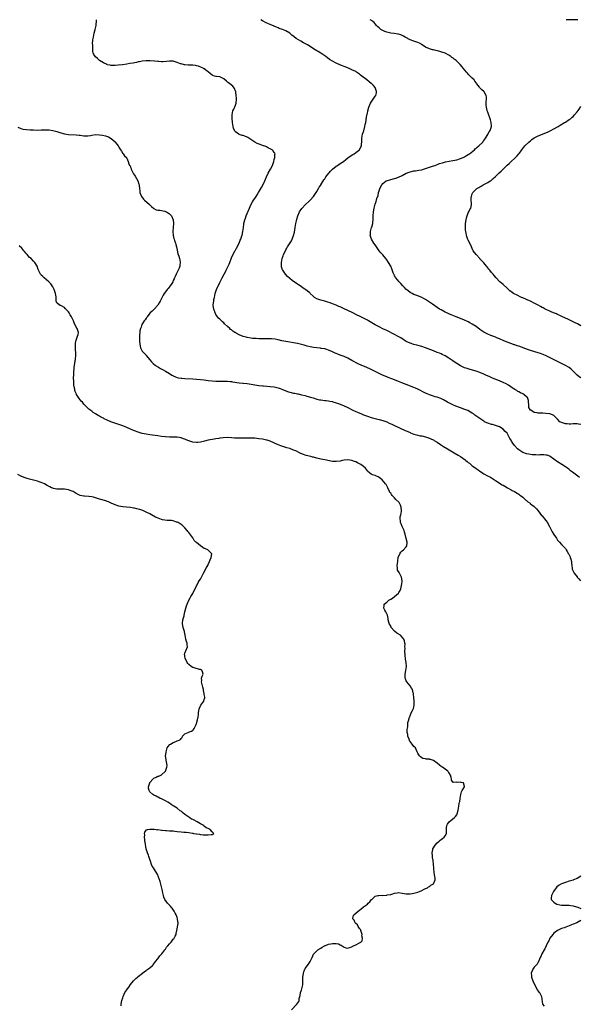
# Model space of a CAD drawing. Units: inches. Extents: x 2529000 to 2532000, y 1560000 to 1563000.
# Drawn here: x 2531256 to 2531544, y 1562493 to 1563000 of the extents above; entities that cross this region are included whole.
import ezdxf

# ---------------------------------------------------------------- set-up
doc = ezdxf.new("R2010")
doc.units = ezdxf.units.IN
doc.header["$MEASUREMENT"] = 0
doc.layers.add('LD25291560_10ft', color=253, linetype='Continuous')

msp = doc.modelspace()

# ---------------------------------------------------------------- linework, layer by layer
at = {"layer": 'LD25291560_10ft'}
for points, elevation in [([(2531544.33, 1562764.33), (2531543.43, 1562765), (2531541.97, 1562765.97), (2531540.67, 1562767), (2531539.7, 1562767.7), (2531539, 1562768.29), (2531538.12, 1562769), (2531537, 1562769.81), (2531535.15, 1562771), (2531533, 1562772.3), (2531529.1, 1562775.1), (2531529, 1562775.15), (2531527.69, 1562775.69), (2531527, 1562775.83), (2531525.94, 1562775.94), (2531525, 1562775.84), (2531523.88, 1562775.88), (2531523, 1562775.78), (2531521.86, 1562775.86), (2531521, 1562775.86), (2531519.96, 1562775.96), (2531519, 1562776.03), (2531518.19, 1562776.19), (2531517, 1562776.41), (2531515, 1562777.17), (2531513, 1562778.47), (2531512.42, 1562779), (2531510.78, 1562780.78), (2531509.91, 1562781.91), (2531509.21, 1562783), (2531509, 1562783.4), (2531508.37, 1562784.37), (2531508.04, 1562785), (2531507, 1562787.08), (2531506.01, 1562788.01), (2531505, 1562789.07), (2531503, 1562790.32), (2531502.52, 1562790.52), (2531501, 1562791.05), (2531499.48, 1562791.48), (2531499, 1562791.59), (2531497, 1562792.25), (2531496.47, 1562792.47), (2531495.4, 1562793), (2531495, 1562793.22), (2531493, 1562794.55), (2531490.42, 1562796.42), (2531489.62, 1562797), (2531489, 1562797.41), (2531488.11, 1562797.89), (2531486.69, 1562798.69), (2531485.26, 1562799.26), (2531483, 1562800.08), (2531480.56, 1562801), (2531479, 1562801.73), (2531476.34, 1562803), (2531474.23, 1562804.23), (2531472.87, 1562804.87), (2531471, 1562805.55), (2531469.87, 1562805.87), (2531469, 1562806.1), (2531467, 1562806.78), (2531465.49, 1562807.49), (2531465, 1562807.68), (2531461, 1562809.72), (2531459.72, 1562810.28), (2531459, 1562810.61), (2531455, 1562812.1), (2531452.72, 1562813), (2531451, 1562813.72), (2531449, 1562814.5), (2531447.65, 1562815), (2531445.74, 1562815.74), (2531445, 1562816.01), (2531442.87, 1562816.87), (2531441, 1562817.77), (2531439, 1562818.88), (2531437, 1562819.89), (2531434.42, 1562821), (2531433, 1562821.57), (2531430.62, 1562822.62), (2531429.26, 1562823.26), (2531427.95, 1562823.95), (2531427, 1562824.54), (2531425, 1562825.67), (2531423, 1562826.54), (2531421, 1562827.31), (2531419.77, 1562827.77), (2531419, 1562828.09), (2531418.33, 1562828.33), (2531417, 1562828.92), (2531415, 1562829.77), (2531414.1, 1562830.1), (2531413, 1562830.44), (2531411.26, 1562830.74), (2531410.83, 1562830.83), (2531409, 1562831.03), (2531407.27, 1562831.27), (2531405.57, 1562831.57), (2531403.94, 1562831.94), (2531402.35, 1562832.35), (2531401, 1562832.73), (2531399, 1562833.24), (2531397, 1562833.61), (2531395, 1562833.89), (2531393, 1562834.22), (2531391, 1562834.69), (2531389, 1562835.19), (2531387.46, 1562835.46), (2531385.63, 1562835.63), (2531385, 1562835.62), (2531383.67, 1562835.67), (2531383, 1562835.65), (2531379.68, 1562835.68), (2531379, 1562835.73), (2531377.75, 1562835.75), (2531377, 1562835.83), (2531375.9, 1562835.9), (2531375, 1562836), (2531373, 1562836.34), (2531372.47, 1562836.47), (2531370.93, 1562836.93), (2531369, 1562837.72), (2531367.41, 1562838.59), (2531366.84, 1562838.84), (2531366.64, 1562839), (2531365.62, 1562839.62), (2531365, 1562840.21), (2531364.52, 1562840.52), (2531364.08, 1562841), (2531363, 1562842.03), (2531361.46, 1562843.46), (2531361, 1562843.94), (2531360.42, 1562844.42), (2531359.84, 1562845), (2531359, 1562845.79), (2531358.35, 1562846.35), (2531357.87, 1562847), (2531357.46, 1562847.46), (2531357, 1562848.25), (2531356.7, 1562848.7), (2531356.59, 1562849), (2531356.42, 1562849.58), (2531355.87, 1562851), (2531355.73, 1562851.73), (2531355.64, 1562853), (2531355.8, 1562854.2), (2531355.83, 1562855), (2531355.97, 1562855.97), (2531356.17, 1562857), (2531356.63, 1562859), (2531357.35, 1562861), (2531359, 1562864.66), (2531360.12, 1562867), (2531361.19, 1562869), (2531361.89, 1562870.11), (2531362.28, 1562871), (2531363.81, 1562874.19), (2531364.1, 1562875), (2531365, 1562877.32), (2531366.8, 1562881), (2531367, 1562881.38), (2531367.6, 1562882.4), (2531368.88, 1562885), (2531369.55, 1562886.45), (2531369.79, 1562887), (2531370.16, 1562888.16), (2531370.46, 1562889), (2531370.84, 1562891), (2531371.12, 1562893), (2531371.37, 1562894.63), (2531371.42, 1562895), (2531371.85, 1562897), (2531372.13, 1562897.87), (2531372.52, 1562899), (2531373, 1562900.2), (2531374.22, 1562903), (2531375, 1562904.7), (2531375.82, 1562906.18), (2531376.37, 1562907), (2531377, 1562908), (2531377.69, 1562909), (2531378.19, 1562909.81), (2531378.95, 1562911), (2531380.49, 1562913.51), (2531381.19, 1562914.81), (2531382.17, 1562917), (2531383, 1562919.06), (2531383.92, 1562921), (2531385.01, 1562923), (2531386.08, 1562925), (2531386.81, 1562927), (2531387, 1562927.95), (2531387.34, 1562929), (2531387.32, 1562930.68), (2531387.47, 1562931), (2531387.34, 1562931.34), (2531387, 1562931.66), (2531386.55, 1562932.55), (2531385.92, 1562933), (2531385, 1562933.49), (2531384.1, 1562933.9), (2531383, 1562934.45), (2531382.62, 1562934.62), (2531381, 1562935.24), (2531379.69, 1562935.69), (2531378.26, 1562936.26), (2531376.94, 1562936.94), (2531375, 1562938.28), (2531373.9, 1562939), (2531373.34, 1562939.34), (2531373, 1562939.56), (2531371.94, 1562939.94), (2531371, 1562940.34), (2531370.44, 1562940.44), (2531368.89, 1562940.89), (2531368.72, 1562941), (2531367, 1562942.2), (2531366.66, 1562942.66), (2531366.06, 1562944.06), (2531365.78, 1562945), (2531365.43, 1562947), (2531365.43, 1562947.43), (2531365.31, 1562949), (2531365.33, 1562949.33), (2531365.34, 1562951), (2531365.73, 1562953), (2531366.13, 1562953.87), (2531367, 1562956), (2531367.32, 1562957), (2531367.55, 1562959), (2531367.55, 1562959.55), (2531367.45, 1562961), (2531367.17, 1562962.83), (2531367.16, 1562963), (2531367.13, 1562963.13), (2531366.54, 1562964.54), (2531366.28, 1562965), (2531365.69, 1562965.69), (2531364.16, 1562967), (2531363.48, 1562967.48), (2531363, 1562967.88), (2531362.36, 1562968.36), (2531361, 1562969.58), (2531359.94, 1562970.06), (2531359, 1562970.54), (2531357.28, 1562970.72), (2531357, 1562970.77), (2531356.22, 1562971), (2531355.32, 1562971.32), (2531355, 1562971.46), (2531354.18, 1562972.18), (2531353, 1562973.13), (2531352.53, 1562973.47), (2531351, 1562974.64), (2531350.78, 1562974.78), (2531350.37, 1562975), (2531349.46, 1562975.46), (2531348, 1562976), (2531347, 1562976.24), (2531346.37, 1562976.37), (2531345, 1562976.51), (2531344.54, 1562976.54), (2531342.6, 1562976.6), (2531341, 1562976.72), (2531340.75, 1562976.75), (2531339, 1562977.19), (2531338.66, 1562977.34), (2531337, 1562977.98), (2531335, 1562978.56), (2531333.43, 1562978.57), (2531333, 1562978.59), (2531331.58, 1562978.42), (2531329.66, 1562978.34), (2531329, 1562978.36), (2531327.56, 1562978.44), (2531327, 1562978.49), (2531325.33, 1562978.67), (2531323.15, 1562978.85), (2531321, 1562978.87), (2531319, 1562978.66), (2531317.64, 1562978.36), (2531317, 1562978.26), (2531316, 1562978), (2531315, 1562977.81), (2531314.34, 1562977.66), (2531312.64, 1562977.36), (2531311, 1562977.11), (2531308.84, 1562976.84), (2531306.58, 1562976.58), (2531305, 1562976.45), (2531304.43, 1562976.43), (2531303, 1562976.46), (2531302.52, 1562976.52), (2531301, 1562976.83), (2531300.87, 1562976.87), (2531299, 1562977.71), (2531297.08, 1562979), (2531295.96, 1562979.96), (2531294.94, 1562980.94), (2531294.12, 1562982.12), (2531293.78, 1562983), (2531293.58, 1562983.58), (2531293.48, 1562985), (2531293.54, 1562986.46), (2531293.48, 1562987), (2531293.46, 1562987.46), (2531293.64, 1562989.64), (2531293.83, 1562991), (2531294.26, 1562993), (2531294.81, 1562995), (2531295.25, 1562997), (2531295.5, 1562999.5), (2531295.51, 1563000)], 7260), ([(2531545, 1562791.48), (2531543.73, 1562791.73), (2531543, 1562791.95), (2531541.86, 1562791.86), (2531541, 1562791.91), (2531539.74, 1562791.74), (2531539, 1562791.68), (2531537.85, 1562791.85), (2531537, 1562791.91), (2531535, 1562792.62), (2531534.71, 1562792.71), (2531534.18, 1562793), (2531533, 1562794.27), (2531532.22, 1562795), (2531531.63, 1562795.63), (2531531, 1562796.15), (2531530.45, 1562796.45), (2531529, 1562796.99), (2531527, 1562797.27), (2531525.38, 1562797.38), (2531524.63, 1562797.37), (2531523, 1562797.42), (2531522.45, 1562797.55), (2531521, 1562797.7), (2531519.16, 1562798.84), (2531518.95, 1562798.95), (2531518.22, 1562800.22), (2531518.12, 1562801), (2531518.14, 1562801.86), (2531518.06, 1562803), (2531517.96, 1562803.96), (2531517.69, 1562805), (2531517.4, 1562805.4), (2531517, 1562805.78), (2531515.54, 1562807), (2531515, 1562807.28), (2531513.82, 1562807.82), (2531513, 1562808.31), (2531512.55, 1562808.55), (2531511.94, 1562809), (2531511, 1562809.56), (2531510.14, 1562810.14), (2531508.94, 1562811), (2531507.72, 1562811.72), (2531506.42, 1562812.42), (2531505, 1562813.1), (2531503, 1562813.96), (2531499.42, 1562815.42), (2531498.03, 1562816.03), (2531496.02, 1562817), (2531495, 1562817.47), (2531493, 1562818.33), (2531491, 1562819.06), (2531487.93, 1562819.93), (2531487, 1562820.17), (2531486.38, 1562820.38), (2531485, 1562820.8), (2531483, 1562821.68), (2531481, 1562822.93), (2531479.78, 1562823.78), (2531479, 1562824.37), (2531477, 1562825.73), (2531475, 1562826.92), (2531473.59, 1562827.59), (2531473, 1562827.89), (2531472.19, 1562828.19), (2531471, 1562828.67), (2531469, 1562829.4), (2531464.98, 1562831), (2531463, 1562831.67), (2531460.42, 1562832.42), (2531459, 1562832.78), (2531457, 1562833.44), (2531455, 1562834.34), (2531453.88, 1562835), (2531452.16, 1562836.16), (2531450.91, 1562836.91), (2531449, 1562837.93), (2531445, 1562839.95), (2531443, 1562840.88), (2531441, 1562841.78), (2531439, 1562842.84), (2531436.45, 1562844.45), (2531435.56, 1562845), (2531435, 1562845.32), (2531433, 1562846.38), (2531431, 1562847.32), (2531429.82, 1562847.82), (2531427.51, 1562849), (2531425, 1562850.25), (2531423, 1562851.19), (2531421.74, 1562851.74), (2531421, 1562852.11), (2531420.37, 1562852.37), (2531419, 1562852.99), (2531417, 1562853.73), (2531415.88, 1562854.12), (2531414.56, 1562854.56), (2531413, 1562855), (2531411, 1562855.52), (2531409.91, 1562855.91), (2531409, 1562856.21), (2531407.74, 1562857), (2531407, 1562857.64), (2531405.57, 1562859), (2531405.31, 1562859.31), (2531404.21, 1562860.21), (2531403.2, 1562861), (2531402.52, 1562861.48), (2531401, 1562862.5), (2531400.29, 1562863), (2531399.48, 1562863.48), (2531399, 1562863.87), (2531398.28, 1562864.28), (2531397, 1562865.19), (2531396.23, 1562865.77), (2531395, 1562866.65), (2531393.82, 1562867.82), (2531392.81, 1562869), (2531391.37, 1562871), (2531391.25, 1562871.25), (2531390.73, 1562872.73), (2531390.69, 1562873), (2531390.74, 1562873.26), (2531390.73, 1562875), (2531391.16, 1562877), (2531391.68, 1562878.32), (2531391.86, 1562879), (2531392.74, 1562881), (2531393, 1562881.46), (2531393.59, 1562882.41), (2531393.91, 1562883), (2531395.92, 1562886.08), (2531396.31, 1562887), (2531397, 1562888.94), (2531397.39, 1562890.61), (2531397.86, 1562893), (2531398.21, 1562895), (2531398.5, 1562896.5), (2531398.64, 1562897.36), (2531399.13, 1562899), (2531400.03, 1562901), (2531400.39, 1562901.61), (2531401.23, 1562902.77), (2531401.43, 1562903), (2531403, 1562904.65), (2531405.24, 1562906.76), (2531405.47, 1562907), (2531407.24, 1562909), (2531408.67, 1562911), (2531409, 1562911.54), (2531409.82, 1562913), (2531410.22, 1562913.78), (2531411, 1562914.87), (2531411.05, 1562915), (2531412.48, 1562917.52), (2531413, 1562918.04), (2531413.65, 1562919), (2531415.94, 1562922.06), (2531417, 1562923.07), (2531419, 1562924.62), (2531419.61, 1562925), (2531421, 1562925.9), (2531422.73, 1562927), (2531423.92, 1562927.92), (2531425, 1562928.78), (2531426.21, 1562929.79), (2531427.45, 1562930.55), (2531428.26, 1562931), (2531429, 1562931.6), (2531430.88, 1562933), (2531431, 1562933.24), (2531431.99, 1562935), (2531432.09, 1562937.91), (2531432.1, 1562939), (2531432.57, 1562941), (2531433.18, 1562942.82), (2531433.75, 1562945), (2531433.89, 1562946.11), (2531434.12, 1562947), (2531434.32, 1562948.32), (2531434.4, 1562949), (2531434.52, 1562949.48), (2531434.8, 1562951), (2531435, 1562951.75), (2531435.28, 1562953), (2531435.8, 1562955), (2531436.6, 1562957), (2531439, 1562960.58), (2531439.31, 1562961), (2531439.62, 1562962.38), (2531439.71, 1562963), (2531439.55, 1562963.55), (2531439.02, 1562965), (2531438.16, 1562966.16), (2531437.1, 1562967.1), (2531437, 1562967.17), (2531435.99, 1562967.99), (2531434.64, 1562969), (2531432.12, 1562971), (2531431.47, 1562971.47), (2531431, 1562971.87), (2531430.34, 1562972.34), (2531429.46, 1562973), (2531429, 1562973.28), (2531427, 1562974.25), (2531425.32, 1562975), (2531423, 1562975.91), (2531422.2, 1562976.2), (2531420.78, 1562976.78), (2531419, 1562977.58), (2531417, 1562978.65), (2531415.55, 1562979.55), (2531414.4, 1562980.4), (2531413.61, 1562981), (2531413, 1562981.43), (2531411, 1562982.74), (2531409.57, 1562983.57), (2531409, 1562983.88), (2531407.23, 1562985), (2531405, 1562986.5), (2531404.18, 1562987), (2531403.44, 1562987.44), (2531402.16, 1562988.16), (2531400.77, 1562989), (2531398.39, 1562990.39), (2531397.24, 1562991.24), (2531396.1, 1562992.1), (2531395, 1562993.1), (2531393, 1562994.3), (2531391.25, 1562995), (2531389.55, 1562995.55), (2531389, 1562995.78), (2531388.11, 1562996.11), (2531387, 1562996.6), (2531385, 1562997.47), (2531384.09, 1562997.91), (2531382.58, 1562998.58), (2531381.27, 1562999.27), (2531381, 1562999.45), (2531380.03, 1563000)], 7270), ([(2531545, 1562815.51), (2531544.13, 1562816.13), (2531543.04, 1562817), (2531541, 1562819.07), (2531540.01, 1562820.01), (2531538.9, 1562820.9), (2531537, 1562822.01), (2531535.08, 1562823), (2531533.67, 1562823.67), (2531533, 1562823.96), (2531532.3, 1562824.3), (2531530.95, 1562825), (2531527.04, 1562826.96), (2531525.55, 1562827.55), (2531525, 1562827.81), (2531524.1, 1562828.1), (2531523, 1562828.5), (2531519, 1562829.69), (2531518.02, 1562830.02), (2531513, 1562831.83), (2531512.11, 1562832.11), (2531511, 1562832.5), (2531510.61, 1562832.61), (2531509.46, 1562833), (2531507, 1562833.95), (2531505, 1562834.75), (2531503.44, 1562835.44), (2531503, 1562835.6), (2531502.07, 1562836.07), (2531501, 1562836.44), (2531500.63, 1562836.63), (2531498.58, 1562837.42), (2531497, 1562838.11), (2531495, 1562839.14), (2531493, 1562840.5), (2531491, 1562841.97), (2531489, 1562843.24), (2531487.84, 1562843.84), (2531487, 1562844.34), (2531486.54, 1562844.54), (2531485, 1562845.33), (2531483, 1562846.15), (2531480.75, 1562847), (2531479, 1562847.71), (2531478.1, 1562848.1), (2531477, 1562848.52), (2531475.87, 1562849), (2531475, 1562849.41), (2531473, 1562850.51), (2531472.16, 1562851), (2531471, 1562851.75), (2531468.53, 1562853.47), (2531467, 1562854.57), (2531465.53, 1562855.53), (2531465, 1562855.84), (2531463, 1562856.88), (2531461, 1562857.75), (2531459, 1562858.55), (2531458.02, 1562859), (2531457, 1562859.55), (2531455.12, 1562861), (2531455, 1562861.11), (2531454.13, 1562862.13), (2531453.25, 1562863), (2531452.22, 1562864.22), (2531451.37, 1562865), (2531449.66, 1562867), (2531449.44, 1562867.44), (2531449, 1562868.17), (2531448.73, 1562868.73), (2531448.58, 1562869), (2531448.3, 1562869.7), (2531447.67, 1562871.67), (2531447.06, 1562873), (2531445.92, 1562875), (2531445, 1562876.32), (2531444.5, 1562877), (2531443, 1562878.86), (2531441.96, 1562879.96), (2531441.12, 1562881), (2531439.64, 1562883), (2531439, 1562884.05), (2531438.3, 1562885), (2531437.04, 1562887), (2531436.56, 1562888.56), (2531436.47, 1562889), (2531436.55, 1562889.45), (2531436.63, 1562891), (2531437, 1562892.29), (2531437.19, 1562893), (2531437.24, 1562893.24), (2531437.74, 1562895), (2531437.82, 1562895.82), (2531437.99, 1562897), (2531438.03, 1562899), (2531438.11, 1562901), (2531438.41, 1562903), (2531438.96, 1562905), (2531439.54, 1562906.46), (2531439.92, 1562907.92), (2531440.49, 1562909.51), (2531440.76, 1562911), (2531441, 1562911.81), (2531441.4, 1562913), (2531442.49, 1562915), (2531443, 1562915.62), (2531444.75, 1562917), (2531444.92, 1562917.08), (2531447, 1562917.67), (2531449, 1562918.2), (2531449.61, 1562918.39), (2531451, 1562918.89), (2531453, 1562919.78), (2531455, 1562920.9), (2531455.21, 1562921), (2531456.48, 1562921.52), (2531457, 1562921.69), (2531459, 1562922.13), (2531459.8, 1562922.2), (2531461.57, 1562922.43), (2531463, 1562922.72), (2531463.89, 1562923), (2531465.54, 1562923.54), (2531467, 1562924.03), (2531469, 1562924.68), (2531469.88, 1562925), (2531472.12, 1562925.88), (2531473.63, 1562926.37), (2531475.25, 1562926.75), (2531479, 1562927.42), (2531481, 1562927.85), (2531483, 1562928.44), (2531484.32, 1562929), (2531484.77, 1562929.23), (2531485, 1562929.34), (2531486.01, 1562929.99), (2531487, 1562930.57), (2531487.62, 1562931), (2531490.2, 1562933), (2531490.57, 1562933.43), (2531491, 1562933.77), (2531491.63, 1562934.37), (2531492.46, 1562935), (2531494.42, 1562937), (2531494.62, 1562937.38), (2531495, 1562937.77), (2531495.46, 1562938.54), (2531495.88, 1562939), (2531497, 1562940.89), (2531497.08, 1562941), (2531497.68, 1562942.32), (2531498.22, 1562943), (2531498.94, 1562945), (2531498.82, 1562947), (2531498.39, 1562948.39), (2531498.25, 1562949), (2531497.39, 1562951.39), (2531497, 1562952.3), (2531496.76, 1562953), (2531496.7, 1562953.3), (2531496.28, 1562955), (2531496.22, 1562956.22), (2531496.21, 1562957), (2531496.22, 1562957.78), (2531496.33, 1562959), (2531496.34, 1562960.34), (2531496.19, 1562961), (2531495.18, 1562962.82), (2531495.1, 1562963), (2531495, 1562963.1), (2531493.92, 1562963.92), (2531493, 1562964.94), (2531492.96, 1562964.96), (2531492.82, 1562965.18), (2531491.46, 1562967), (2531491.24, 1562967.24), (2531490.35, 1562968.35), (2531489.94, 1562969), (2531489, 1562969.85), (2531487.98, 1562971), (2531487.51, 1562971.51), (2531487, 1562972), (2531486.52, 1562972.52), (2531486.06, 1562973), (2531484.38, 1562975), (2531483.76, 1562975.76), (2531482.82, 1562977), (2531480.76, 1562979), (2531479.73, 1562979.73), (2531479, 1562980.31), (2531478.58, 1562980.58), (2531478.03, 1562981), (2531477.42, 1562981.42), (2531477, 1562981.74), (2531475, 1562982.79), (2531473.34, 1562983.34), (2531471.8, 1562983.8), (2531471, 1562983.96), (2531470.19, 1562984.19), (2531469, 1562984.43), (2531468.56, 1562984.56), (2531467, 1562984.97), (2531465, 1562985.91), (2531463.24, 1562987), (2531463.1, 1562987.1), (2531463, 1562987.15), (2531461.91, 1562987.91), (2531461, 1562988.24), (2531460.5, 1562988.5), (2531459, 1562988.91), (2531457, 1562989.66), (2531454.79, 1562990.79), (2531454.41, 1562991), (2531453.54, 1562991.54), (2531453, 1562991.79), (2531452.16, 1562992.16), (2531451, 1562992.52), (2531450.61, 1562992.61), (2531448.86, 1562992.86), (2531447, 1562993.06), (2531445, 1562993.52), (2531444.07, 1562993.93), (2531443, 1562994.37), (2531441.9, 1562995), (2531441.39, 1562995.39), (2531441, 1562995.76), (2531440.34, 1562996.34), (2531439.67, 1562997), (2531439, 1562997.87), (2531438.47, 1562998.47), (2531437.85, 1562999), (2531437.4, 1562999.4), (2531436.46, 1563000)], 7280), ([(2531543.37, 1563000), (2531543, 1562999.98), (2531541.95, 1562999.95), (2531541, 1562999.91), (2531539, 1562999.92), (2531537.35, 1563000)], 7290), ([(2531545, 1562842.36), (2531543.3, 1562843.3), (2531541.96, 1562843.96), (2531541, 1562844.45), (2531540.61, 1562844.61), (2531539, 1562845.42), (2531538.19, 1562845.81), (2531535.47, 1562847), (2531535.15, 1562847.15), (2531533.83, 1562847.83), (2531533, 1562848.16), (2531532.45, 1562848.45), (2531530.96, 1562849), (2531529.63, 1562849.63), (2531529, 1562849.88), (2531527.36, 1562850.63), (2531526.61, 1562851), (2531525.56, 1562851.56), (2531525, 1562851.82), (2531524.26, 1562852.26), (2531523, 1562852.95), (2531521, 1562854.1), (2531519, 1562855.08), (2531517.64, 1562855.64), (2531517, 1562855.93), (2531515, 1562856.73), (2531514.38, 1562857), (2531511.75, 1562858.25), (2531511, 1562858.63), (2531510.34, 1562859), (2531509.53, 1562859.53), (2531508.41, 1562860.41), (2531507.72, 1562861), (2531507, 1562861.75), (2531505, 1562863.57), (2531503.26, 1562865), (2531503, 1562865.24), (2531501.28, 1562867), (2531500.27, 1562868.27), (2531499.73, 1562869), (2531499, 1562869.86), (2531498.1, 1562871), (2531497.55, 1562871.55), (2531497, 1562872.28), (2531496.67, 1562872.67), (2531496.43, 1562873), (2531495, 1562874.76), (2531494.78, 1562875), (2531493.88, 1562875.89), (2531493, 1562876.9), (2531492.89, 1562877), (2531491.11, 1562879), (2531491, 1562879.17), (2531489.52, 1562881), (2531489, 1562882.13), (2531488.57, 1562883), (2531487.7, 1562885), (2531487, 1562886.43), (2531486.83, 1562886.83), (2531486.29, 1562888.29), (2531486.08, 1562889), (2531485.87, 1562890.13), (2531485.68, 1562891), (2531485.57, 1562891.57), (2531485.54, 1562893), (2531485.51, 1562893.51), (2531485.6, 1562895), (2531485.84, 1562897), (2531486.02, 1562897.98), (2531486.36, 1562899), (2531487, 1562900.48), (2531487.26, 1562901), (2531487.82, 1562902.18), (2531488.31, 1562903), (2531488.62, 1562904.62), (2531488.71, 1562905), (2531488.71, 1562905.29), (2531488.55, 1562907), (2531488.54, 1562908.54), (2531488.56, 1562909), (2531489, 1562910.28), (2531489.3, 1562911), (2531491.31, 1562913), (2531492.42, 1562913.58), (2531493, 1562913.97), (2531493.66, 1562914.34), (2531494.59, 1562915), (2531497, 1562916.18), (2531498.29, 1562917), (2531498.75, 1562917.25), (2531499, 1562917.44), (2531499.86, 1562918.14), (2531501, 1562919.24), (2531502.89, 1562921.11), (2531503.97, 1562922.03), (2531507, 1562925.05), (2531508.03, 1562925.97), (2531509, 1562926.94), (2531511, 1562928.75), (2531511.26, 1562929), (2531512.17, 1562929.83), (2531513.07, 1562930.93), (2531513.3, 1562931.3), (2531514.49, 1562933), (2531516.09, 1562935), (2531518.25, 1562937), (2531519, 1562937.63), (2531519.77, 1562938.23), (2531521, 1562939.15), (2531523, 1562940.2), (2531527.86, 1562942.14), (2531529.2, 1562942.8), (2531531, 1562943.75), (2531533.31, 1562945), (2531534.38, 1562945.62), (2531536.56, 1562947), (2531537, 1562947.3), (2531539, 1562948.59), (2531539.56, 1562949), (2531540.37, 1562949.63), (2531541, 1562950.21), (2531541.69, 1562951), (2531543, 1562952.62), (2531544.02, 1562953.98), (2531545, 1562955.23)], 7290), ([(2531255, 1562944.69), (2531256.17, 1562944.17), (2531257, 1562943.86), (2531257.68, 1562943.68), (2531259.41, 1562943.41), (2531261.28, 1562943.28), (2531263, 1562943.2), (2531265, 1562943.16), (2531267, 1562943.23), (2531269, 1562943.34), (2531271, 1562943.31), (2531273, 1562942.98), (2531275, 1562942.4), (2531277, 1562941.72), (2531279, 1562941.15), (2531281, 1562940.85), (2531285, 1562940.76), (2531286.56, 1562940.56), (2531287, 1562940.52), (2531289, 1562940.2), (2531290.19, 1562940.19), (2531291, 1562940.14), (2531292.41, 1562940.41), (2531293, 1562940.49), (2531295, 1562940.82), (2531297, 1562940.75), (2531298.52, 1562940.52), (2531300.17, 1562940.17), (2531301.67, 1562939.67), (2531303, 1562938.9), (2531305, 1562937.11), (2531305.1, 1562937), (2531305.95, 1562935.95), (2531306.63, 1562935), (2531307, 1562934.36), (2531307.85, 1562933), (2531308.26, 1562932.26), (2531309, 1562931.16), (2531309.14, 1562931), (2531309.91, 1562929.91), (2531310.83, 1562929), (2531310.88, 1562928.88), (2531311, 1562928.69), (2531311.83, 1562927), (2531312.19, 1562925.81), (2531312.49, 1562925), (2531312.72, 1562924.72), (2531313, 1562924.12), (2531313.32, 1562923.32), (2531313.36, 1562923), (2531313.68, 1562922.32), (2531314.36, 1562921), (2531314.59, 1562920.59), (2531315, 1562919.99), (2531315.37, 1562919.37), (2531316.74, 1562917), (2531317.31, 1562915.31), (2531317.39, 1562915), (2531317.46, 1562914.54), (2531317.6, 1562913), (2531317.7, 1562911.7), (2531317.83, 1562911), (2531318.08, 1562910.08), (2531318.58, 1562909), (2531318.74, 1562908.74), (2531319.6, 1562907.6), (2531320.22, 1562907), (2531322.77, 1562904.77), (2531323.77, 1562903.77), (2531325, 1562902.77), (2531326.12, 1562902.12), (2531327, 1562901.94), (2531328.04, 1562901.96), (2531329, 1562901.71), (2531330.58, 1562901.42), (2531331, 1562901.29), (2531331.55, 1562901), (2531333, 1562900.11), (2531333.56, 1562899.56), (2531334.04, 1562899), (2531335.02, 1562897), (2531335.15, 1562895), (2531334.97, 1562893), (2531334.84, 1562891), (2531334.95, 1562888.95), (2531335.31, 1562887.31), (2531335.4, 1562887), (2531335.67, 1562886.33), (2531336.14, 1562885), (2531336.31, 1562884.31), (2531336.72, 1562883), (2531337, 1562881.33), (2531337.43, 1562879.43), (2531337.85, 1562878.15), (2531338.2, 1562877), (2531338.37, 1562876.37), (2531338.64, 1562875), (2531338.41, 1562873.59), (2531338.41, 1562873), (2531338.05, 1562872.05), (2531337.56, 1562871), (2531337.34, 1562870.66), (2531337, 1562869.98), (2531336.63, 1562869.37), (2531336.5, 1562869), (2531336.17, 1562868.17), (2531335.62, 1562867), (2531335.4, 1562866.6), (2531335, 1562865.65), (2531334.7, 1562865), (2531334.22, 1562864.23), (2531333.46, 1562863), (2531332.36, 1562861.64), (2531331.89, 1562861), (2531331, 1562859.91), (2531330.37, 1562859), (2531329.83, 1562858.17), (2531328.19, 1562855), (2531327.76, 1562854.25), (2531327, 1562853.01), (2531325.22, 1562851), (2531325.13, 1562850.87), (2531324.12, 1562849.88), (2531323.15, 1562849), (2531323, 1562848.82), (2531321.56, 1562847), (2531321.35, 1562846.65), (2531321, 1562846.27), (2531320.5, 1562845.5), (2531320.04, 1562845), (2531318.77, 1562843), (2531318.41, 1562841.59), (2531318.11, 1562841), (2531317.86, 1562839.86), (2531317.78, 1562839), (2531317.64, 1562837.64), (2531317.65, 1562834.35), (2531317.74, 1562833), (2531317.94, 1562831.94), (2531318.09, 1562831), (2531318.4, 1562830.4), (2531319, 1562829.35), (2531319.26, 1562829), (2531320.18, 1562828.18), (2531321, 1562827.23), (2531321.12, 1562827.12), (2531322.87, 1562824.87), (2531323.79, 1562823.79), (2531324.56, 1562823), (2531325.92, 1562821.92), (2531327.37, 1562821), (2531328.4, 1562820.4), (2531329.75, 1562819.75), (2531331.05, 1562819.05), (2531333, 1562817.89), (2531334.27, 1562817), (2531334.73, 1562816.73), (2531335, 1562816.59), (2531336.11, 1562816.11), (2531337, 1562815.78), (2531337.63, 1562815.63), (2531339, 1562815.41), (2531339.37, 1562815.37), (2531341, 1562815.25), (2531345.09, 1562815.09), (2531347, 1562814.97), (2531349, 1562814.75), (2531351, 1562814.46), (2531353, 1562814.2), (2531355, 1562814.01), (2531357, 1562813.88), (2531357.86, 1562813.86), (2531359, 1562813.84), (2531361, 1562813.85), (2531363, 1562813.81), (2531364.31, 1562813.69), (2531365, 1562813.61), (2531365.53, 1562813.53), (2531369, 1562813.02), (2531370.8, 1562812.8), (2531371, 1562812.79), (2531373, 1562812.57), (2531376.1, 1562812.1), (2531377, 1562811.95), (2531379, 1562811.69), (2531381, 1562811.51), (2531381.48, 1562811.48), (2531385, 1562811.14), (2531387, 1562810.89), (2531389, 1562810.42), (2531390.02, 1562810.02), (2531391, 1562809.73), (2531392.95, 1562808.95), (2531394.41, 1562808.41), (2531395, 1562808.22), (2531397, 1562807.73), (2531397.62, 1562807.62), (2531399, 1562807.33), (2531399.28, 1562807.28), (2531401, 1562806.9), (2531403, 1562806.42), (2531403.85, 1562806.15), (2531405.65, 1562805.65), (2531407, 1562805.2), (2531409, 1562804.62), (2531410.33, 1562804.33), (2531411, 1562804.18), (2531412.05, 1562804.05), (2531413, 1562803.95), (2531413.83, 1562803.83), (2531415, 1562803.75), (2531415.58, 1562803.58), (2531417, 1562803.33), (2531417.24, 1562803.24), (2531419, 1562802.73), (2531421, 1562802.03), (2531423, 1562801.24), (2531425, 1562800.29), (2531427.48, 1562799), (2531429, 1562798.28), (2531429.88, 1562797.88), (2531431.92, 1562797), (2531433, 1562796.57), (2531435, 1562795.83), (2531437, 1562795.19), (2531439.47, 1562794.53), (2531441, 1562794.14), (2531443, 1562793.56), (2531445, 1562792.84), (2531446.27, 1562792.27), (2531447, 1562791.97), (2531447.66, 1562791.66), (2531449, 1562791.06), (2531454.46, 1562788.46), (2531455, 1562788.21), (2531455.86, 1562787.86), (2531457, 1562787.34), (2531457.26, 1562787.26), (2531459, 1562786.61), (2531459.57, 1562786.43), (2531461, 1562786.06), (2531462.23, 1562785.77), (2531463, 1562785.64), (2531465, 1562785.22), (2531467, 1562784.53), (2531468.02, 1562784.02), (2531469, 1562783.57), (2531469.35, 1562783.35), (2531470.62, 1562782.62), (2531471, 1562782.42), (2531472.72, 1562781.28), (2531474.24, 1562780.24), (2531476.27, 1562779), (2531479.65, 1562777), (2531481.77, 1562775.77), (2531483, 1562774.99), (2531485.37, 1562773.37), (2531485.8, 1562773), (2531486.46, 1562772.46), (2531487, 1562771.99), (2531487.55, 1562771.55), (2531489, 1562770.31), (2531489.76, 1562769.76), (2531491, 1562768.83), (2531492.13, 1562768.13), (2531493, 1562767.44), (2531493.28, 1562767.28), (2531494.5, 1562766.5), (2531495, 1562766.14), (2531496.81, 1562765.19), (2531498.34, 1562764.34), (2531499, 1562764), (2531501, 1562762.76), (2531504.52, 1562760.52), (2531505, 1562760.24), (2531505.75, 1562759.75), (2531507.17, 1562759), (2531509, 1562757.91), (2531509.56, 1562757.56), (2531510.8, 1562757), (2531512.1, 1562756.1), (2531513, 1562755.64), (2531513.36, 1562755.36), (2531513.9, 1562755), (2531515, 1562754.13), (2531516.25, 1562753), (2531516.61, 1562752.61), (2531517, 1562752.36), (2531517.69, 1562751.69), (2531518.8, 1562751), (2531518.9, 1562750.9), (2531519.74, 1562750.26), (2531521, 1562749.26), (2531521.3, 1562749), (2531522.04, 1562748.04), (2531522.97, 1562747), (2531524.72, 1562744.72), (2531525, 1562744.44), (2531525.68, 1562743.68), (2531526.32, 1562743), (2531527, 1562742.09), (2531527.77, 1562741), (2531528.21, 1562740.21), (2531528.77, 1562739), (2531529.8, 1562737), (2531530.22, 1562736.22), (2531531, 1562734.97), (2531532.4, 1562733), (2531532.61, 1562732.61), (2531533, 1562732.03), (2531533.48, 1562731.48), (2531533.96, 1562731), (2531535, 1562729.71), (2531535.74, 1562729), (2531536.45, 1562728.45), (2531537, 1562727.63), (2531537.31, 1562727.31), (2531537.42, 1562727), (2531537.94, 1562726.06), (2531538.64, 1562725), (2531538.77, 1562724.77), (2531539.4, 1562723.4), (2531539.55, 1562723), (2531539.79, 1562722.21), (2531540.1, 1562721), (2531540.1, 1562720.1), (2531540.27, 1562719), (2531540.47, 1562717.53), (2531540.48, 1562717), (2531541, 1562716.02), (2531541.49, 1562715), (2531543, 1562713.18), (2531543.12, 1562713), (2531544.01, 1562712.01), (2531544.75, 1562711)], 7250), ([(2531395.9, 1562490.1), (2531398.64, 1562493), (2531399.67, 1562494.33), (2531399.86, 1562495), (2531399.93, 1562495.93), (2531400.45, 1562497.55), (2531400.61, 1562499), (2531401, 1562500.33), (2531401.22, 1562501), (2531401.64, 1562502.36), (2531401.74, 1562503), (2531401.67, 1562503.67), (2531401.72, 1562505), (2531401.73, 1562506.27), (2531401.68, 1562507), (2531401.85, 1562507.85), (2531402.04, 1562509), (2531402.26, 1562509.74), (2531402.81, 1562511), (2531403, 1562511.37), (2531404.13, 1562513), (2531404.5, 1562513.5), (2531405, 1562514.22), (2531405.51, 1562515), (2531406.49, 1562517), (2531407.28, 1562518.72), (2531407.49, 1562519), (2531409, 1562520.52), (2531409.53, 1562521), (2531411, 1562521.9), (2531411.67, 1562522.33), (2531412.84, 1562523), (2531413, 1562523.08), (2531415, 1562523.88), (2531416.11, 1562524.11), (2531417, 1562524.32), (2531418.33, 1562524.33), (2531419, 1562524.27), (2531420.08, 1562524.08), (2531421, 1562523.6), (2531421.49, 1562523.49), (2531423, 1562522.32), (2531423.9, 1562522.1), (2531425, 1562521.86), (2531425.81, 1562522.19), (2531427, 1562522.6), (2531427.24, 1562522.76), (2531427.85, 1562523), (2531429, 1562523.64), (2531431, 1562524.54), (2531431.67, 1562525), (2531432.28, 1562525.72), (2531432.49, 1562527), (2531432.22, 1562528.22), (2531432.26, 1562529), (2531431.44, 1562531.44), (2531431, 1562531.94), (2531430.6, 1562532.6), (2531430.31, 1562533), (2531429.85, 1562533.85), (2531429, 1562534.55), (2531428.64, 1562535), (2531428.22, 1562536.22), (2531427.53, 1562537), (2531427.66, 1562538.34), (2531427.99, 1562539), (2531430.25, 1562541), (2531431, 1562541.5), (2531431.85, 1562542.15), (2531432.78, 1562543), (2531433, 1562543.12), (2531433.47, 1562543.47), (2531435, 1562544.54), (2531435.48, 1562545), (2531436.31, 1562545.69), (2531437, 1562546.73), (2531437.14, 1562546.86), (2531437.23, 1562547), (2531439, 1562548.61), (2531440.46, 1562549), (2531440.92, 1562549.08), (2531442.91, 1562549.09), (2531443, 1562549.08), (2531445, 1562549.21), (2531445.27, 1562549.27), (2531447, 1562549.57), (2531448.16, 1562549.84), (2531449, 1562550.14), (2531450.39, 1562550.39), (2531451, 1562550.47), (2531453, 1562550.25), (2531455, 1562549.86), (2531456.15, 1562549.85), (2531457, 1562549.8), (2531458, 1562550), (2531459, 1562550.13), (2531461, 1562550.67), (2531461.88, 1562551), (2531463, 1562551.61), (2531464.18, 1562552.18), (2531465, 1562552.64), (2531465.91, 1562553), (2531466.54, 1562553.46), (2531467, 1562553.71), (2531467.71, 1562554.29), (2531469.03, 1562555), (2531469.85, 1562557), (2531469.9, 1562557.9), (2531469.63, 1562559.63), (2531469.34, 1562561), (2531469.23, 1562562.77), (2531469.17, 1562563.17), (2531469.13, 1562565), (2531468.9, 1562567), (2531468.61, 1562568.61), (2531468.57, 1562569), (2531468.56, 1562569.44), (2531468.44, 1562571), (2531468.73, 1562572.73), (2531468.79, 1562573), (2531469.91, 1562575), (2531471, 1562576.13), (2531471.96, 1562577), (2531472.53, 1562577.47), (2531473, 1562577.82), (2531473.72, 1562578.28), (2531474.58, 1562579), (2531475, 1562579.67), (2531475.69, 1562581), (2531475.68, 1562583), (2531475.84, 1562583.84), (2531475.94, 1562585), (2531476.25, 1562585.75), (2531477.06, 1562586.94), (2531479, 1562588.5), (2531479.73, 1562589), (2531480.34, 1562589.66), (2531481, 1562590.46), (2531481.27, 1562591), (2531481.76, 1562593), (2531482.13, 1562595), (2531482.35, 1562596.35), (2531482.5, 1562597), (2531482.61, 1562597.39), (2531482.77, 1562599), (2531483.15, 1562601), (2531483.56, 1562602.44), (2531483.89, 1562603), (2531484.99, 1562605), (2531484.95, 1562605.05), (2531484.57, 1562607), (2531483.26, 1562607.26), (2531483, 1562607.29), (2531481.21, 1562607.21), (2531481, 1562607.28), (2531479.2, 1562607.2), (2531478.32, 1562608.32), (2531478.31, 1562609), (2531478.23, 1562609.77), (2531477.82, 1562611), (2531477, 1562612.27), (2531476.7, 1562612.7), (2531476.44, 1562613), (2531475, 1562613.98), (2531473.66, 1562615), (2531473.26, 1562615.26), (2531473, 1562615.49), (2531472.14, 1562616.14), (2531471, 1562617.22), (2531469, 1562618.55), (2531467.46, 1562619), (2531467.11, 1562619.11), (2531467, 1562619.16), (2531465.26, 1562619.26), (2531465, 1562619.34), (2531463.58, 1562619.58), (2531463, 1562619.88), (2531462.41, 1562620.41), (2531461.8, 1562621), (2531461.44, 1562621.44), (2531461, 1562622.3), (2531460.67, 1562623), (2531460.1, 1562624.1), (2531459.75, 1562625), (2531459, 1562625.78), (2531458.1, 1562627), (2531457.53, 1562627.53), (2531457, 1562628.37), (2531456.7, 1562628.7), (2531456.65, 1562629), (2531456.49, 1562629.51), (2531455.9, 1562631), (2531455.85, 1562631.85), (2531455.58, 1562633), (2531455.45, 1562634.55), (2531455.81, 1562635.81), (2531455.8, 1562637), (2531455.88, 1562638.12), (2531456.23, 1562639), (2531456.76, 1562640.76), (2531456.81, 1562641), (2531456.88, 1562641.12), (2531457, 1562641.48), (2531457.64, 1562643), (2531458.19, 1562644.19), (2531458.78, 1562645.22), (2531459, 1562646.2), (2531459.16, 1562646.84), (2531459.16, 1562647), (2531459.13, 1562647.13), (2531459.14, 1562649), (2531458.97, 1562651), (2531458.73, 1562652.73), (2531458.72, 1562653), (2531458.65, 1562653.35), (2531458.2, 1562655), (2531457.79, 1562655.79), (2531457.03, 1562657), (2531455.34, 1562659), (2531455, 1562659.61), (2531454.57, 1562660.57), (2531454.41, 1562661), (2531454.45, 1562662.45), (2531454.39, 1562663), (2531454.86, 1562664.86), (2531455.12, 1562667), (2531454.98, 1562669), (2531454.68, 1562670.68), (2531454.67, 1562671), (2531454.45, 1562672.45), (2531454.33, 1562675), (2531454.39, 1562676.39), (2531454.34, 1562677), (2531454.38, 1562678.38), (2531454.29, 1562679), (2531454.08, 1562680.08), (2531453.76, 1562681), (2531453, 1562682.06), (2531452.03, 1562683), (2531450.14, 1562684.14), (2531449, 1562685.06), (2531447.3, 1562687), (2531447.18, 1562687.18), (2531447, 1562687.61), (2531446.26, 1562689), (2531445.73, 1562691), (2531445.64, 1562691.64), (2531445.3, 1562693.3), (2531444.51, 1562695), (2531443.96, 1562695.96), (2531443.41, 1562697), (2531443.67, 1562698.33), (2531443.71, 1562699), (2531445, 1562700.1), (2531446.1, 1562701), (2531447, 1562701.56), (2531447.94, 1562702.06), (2531449.05, 1562702.95), (2531451, 1562704.69), (2531451.28, 1562705), (2531451.86, 1562706.14), (2531452.22, 1562707), (2531452.57, 1562708.57), (2531452.65, 1562709), (2531452.69, 1562709.31), (2531452.95, 1562711), (2531452.61, 1562713), (2531451.46, 1562715), (2531451.32, 1562715.32), (2531450.59, 1562716.59), (2531450.48, 1562717), (2531450.46, 1562717.54), (2531450.35, 1562719), (2531450.61, 1562721), (2531450.67, 1562721.33), (2531450.92, 1562723), (2531451.68, 1562725), (2531452.21, 1562725.79), (2531453, 1562726.54), (2531453.54, 1562727), (2531455, 1562728.6), (2531455.31, 1562729), (2531455.42, 1562730.58), (2531455.41, 1562731), (2531455, 1562732.85), (2531454.5, 1562735), (2531454.18, 1562736.18), (2531453.9, 1562737), (2531452.91, 1562739), (2531452.34, 1562740.34), (2531452.09, 1562741), (2531452.03, 1562741.97), (2531451.87, 1562743), (2531451.96, 1562743.96), (2531452.16, 1562745), (2531452.32, 1562745.68), (2531452.5, 1562747), (2531452.46, 1562749), (2531452.01, 1562749.99), (2531451.58, 1562751), (2531451.31, 1562751.31), (2531449.74, 1562753), (2531449, 1562753.72), (2531447.73, 1562755), (2531447.42, 1562755.42), (2531447, 1562756.12), (2531446.61, 1562756.61), (2531446.41, 1562757), (2531445.57, 1562759), (2531445, 1562760.02), (2531444.62, 1562760.62), (2531444.37, 1562761), (2531442.57, 1562763), (2531441.7, 1562763.7), (2531441, 1562764.33), (2531440.58, 1562764.58), (2531439.7, 1562765), (2531439, 1562765.28), (2531437.64, 1562765.64), (2531437, 1562765.96), (2531435.29, 1562767.29), (2531435, 1562767.63), (2531433.98, 1562769), (2531433, 1562769.87), (2531431.58, 1562771), (2531431, 1562771.31), (2531429.83, 1562771.83), (2531429, 1562772.24), (2531428.42, 1562772.42), (2531427, 1562773.01), (2531425, 1562773.32), (2531423, 1562773.18), (2531422.07, 1562773), (2531421, 1562772.74), (2531419, 1562772.44), (2531418.45, 1562772.45), (2531417, 1562772.53), (2531413, 1562773.28), (2531411, 1562773.71), (2531409, 1562774.23), (2531407.32, 1562774.68), (2531406.79, 1562774.79), (2531405.9, 1562775), (2531403.51, 1562775.51), (2531403, 1562775.67), (2531402.01, 1562776.01), (2531400.66, 1562776.66), (2531400.04, 1562777), (2531398.09, 1562777.91), (2531397, 1562778.39), (2531395, 1562779.12), (2531393.54, 1562779.54), (2531391, 1562780.36), (2531389, 1562781.13), (2531385, 1562782.9), (2531383.44, 1562783.44), (2531383, 1562783.56), (2531381, 1562783.98), (2531379, 1562784.23), (2531377, 1562784.42), (2531376.45, 1562784.45), (2531375, 1562784.58), (2531374.57, 1562784.57), (2531373, 1562784.59), (2531371, 1562784.49), (2531369, 1562784.44), (2531366.57, 1562784.57), (2531365, 1562784.72), (2531363, 1562784.81), (2531360.68, 1562784.68), (2531359, 1562784.46), (2531358.4, 1562784.4), (2531357, 1562784.17), (2531356.04, 1562784.04), (2531353, 1562783.46), (2531351.03, 1562782.97), (2531349, 1562782.5), (2531347.67, 1562782.33), (2531347, 1562782.3), (2531345, 1562782.5), (2531343.08, 1562783.08), (2531341.66, 1562783.66), (2531341, 1562783.97), (2531340.21, 1562784.21), (2531339, 1562784.66), (2531337, 1562785), (2531335, 1562785.06), (2531333, 1562785.04), (2531331, 1562785.15), (2531330.83, 1562785.17), (2531329, 1562785.42), (2531327, 1562785.74), (2531323, 1562786.25), (2531321, 1562786.55), (2531319, 1562786.95), (2531317.41, 1562787.41), (2531317, 1562787.53), (2531315, 1562788.3), (2531314.52, 1562788.52), (2531311, 1562790.05), (2531309, 1562790.82), (2531305.89, 1562791.89), (2531302.84, 1562793), (2531301, 1562793.78), (2531299.47, 1562794.53), (2531299, 1562794.73), (2531298.46, 1562795), (2531297.5, 1562795.5), (2531297, 1562795.83), (2531296.23, 1562796.23), (2531295, 1562797.03), (2531293.78, 1562797.78), (2531293, 1562798.35), (2531291.49, 1562799.49), (2531291, 1562799.97), (2531290.46, 1562800.46), (2531289, 1562802.07), (2531288.18, 1562803), (2531287.64, 1562803.64), (2531286.59, 1562805), (2531285.91, 1562805.91), (2531285.17, 1562807), (2531285.11, 1562807.11), (2531284.46, 1562808.46), (2531284.31, 1562809), (2531284.24, 1562809.76), (2531283.96, 1562811), (2531283.81, 1562811.81), (2531283.75, 1562814.25), (2531283.68, 1562815), (2531283.67, 1562815.67), (2531283.7, 1562817), (2531283.84, 1562819), (2531283.92, 1562819.92), (2531284.02, 1562821), (2531284.26, 1562823), (2531284.49, 1562824.49), (2531284.55, 1562825), (2531284.57, 1562825.43), (2531284.76, 1562827), (2531284.77, 1562828.77), (2531284.75, 1562829), (2531284.71, 1562829.29), (2531284.6, 1562831), (2531284.62, 1562832.62), (2531284.55, 1562833), (2531284.56, 1562833.44), (2531285, 1562835), (2531285.72, 1562837), (2531285.96, 1562837.96), (2531286.1, 1562839), (2531285.87, 1562839.87), (2531285.44, 1562841), (2531285, 1562841.7), (2531283.91, 1562843.91), (2531283.58, 1562845), (2531282.65, 1562847), (2531281.96, 1562847.96), (2531281.34, 1562849), (2531281, 1562849.49), (2531279.63, 1562851), (2531279.36, 1562851.36), (2531279, 1562851.74), (2531277, 1562852.75), (2531276.8, 1562852.8), (2531276.33, 1562853), (2531275, 1562854.23), (2531274.69, 1562855), (2531274.59, 1562856.59), (2531274.67, 1562857), (2531274.68, 1562857.32), (2531274.39, 1562859), (2531274, 1562860), (2531273.71, 1562861), (2531273, 1562862.38), (2531272.62, 1562863), (2531271.96, 1562863.96), (2531270.91, 1562865), (2531268.56, 1562867), (2531267.76, 1562867.76), (2531267, 1562868.52), (2531266.78, 1562868.78), (2531266.63, 1562869), (2531266.28, 1562869.72), (2531265.61, 1562871), (2531265.44, 1562871.44), (2531264.88, 1562873), (2531263.74, 1562875), (2531263.38, 1562875.38), (2531263, 1562875.72), (2531261.73, 1562877), (2531261, 1562877.62), (2531259.7, 1562879), (2531259.37, 1562879.37), (2531259, 1562879.84), (2531258.46, 1562880.46), (2531258.08, 1562881), (2531257, 1562882.32), (2531255.62, 1562883.62)], 7240), ([(2531308.13, 1562492.13), (2531308.18, 1562493), (2531308.56, 1562495), (2531309, 1562496.35), (2531309.27, 1562497), (2531309.76, 1562498.24), (2531310.09, 1562499), (2531311, 1562500.49), (2531311.41, 1562501), (2531312.17, 1562501.83), (2531313, 1562503.12), (2531314.49, 1562505), (2531315, 1562505.6), (2531315.78, 1562506.22), (2531316.6, 1562507), (2531317, 1562507.35), (2531319.1, 1562509), (2531320.19, 1562509.81), (2531321, 1562510.35), (2531321.35, 1562510.65), (2531321.93, 1562511), (2531323, 1562511.75), (2531324.32, 1562513), (2531324.62, 1562513.38), (2531325, 1562513.74), (2531325.47, 1562514.53), (2531325.9, 1562515), (2531327, 1562516.32), (2531328.05, 1562517.95), (2531329, 1562518.77), (2531329.09, 1562518.91), (2531329.71, 1562519.71), (2531330.68, 1562521), (2531330.8, 1562521.2), (2531331, 1562521.43), (2531331.6, 1562522.4), (2531332.18, 1562523), (2531333, 1562524.14), (2531333.89, 1562525), (2531335, 1562526.48), (2531335.24, 1562526.76), (2531335.52, 1562527), (2531336.05, 1562528.05), (2531336.46, 1562529), (2531336.53, 1562529.46), (2531336.89, 1562531), (2531337.5, 1562534.5), (2531337.47, 1562535), (2531337.36, 1562535.36), (2531337.24, 1562537), (2531337, 1562537.61), (2531336.52, 1562539), (2531335.96, 1562539.96), (2531335.42, 1562541), (2531334.42, 1562542.42), (2531333.93, 1562543), (2531333.52, 1562543.52), (2531332.53, 1562544.53), (2531332.1, 1562545), (2531330.73, 1562547), (2531330.21, 1562548.21), (2531329.94, 1562549), (2531329.45, 1562551), (2531329.39, 1562551.39), (2531328.21, 1562556.21), (2531327.27, 1562559), (2531327, 1562559.57), (2531326.22, 1562561), (2531325, 1562562.88), (2531324.91, 1562563), (2531324.18, 1562564.18), (2531323.83, 1562565), (2531323.35, 1562566.65), (2531323, 1562567.6), (2531322.59, 1562568.59), (2531322.49, 1562569), (2531322.19, 1562569.81), (2531321.66, 1562571), (2531321.48, 1562571.48), (2531321.04, 1562573), (2531320.45, 1562576.45), (2531320.42, 1562577), (2531320.36, 1562577.64), (2531320.18, 1562579), (2531320.27, 1562580.27), (2531320.25, 1562581), (2531320.35, 1562581.65), (2531321.18, 1562582.82), (2531321.69, 1562583), (2531323, 1562583.22), (2531323.16, 1562583.16), (2531325, 1562583.11), (2531325.09, 1562583.09), (2531326.18, 1562583), (2531326.88, 1562582.88), (2531327.09, 1562582.91), (2531329, 1562582.63), (2531329.36, 1562582.64), (2531331, 1562582.43), (2531331.53, 1562582.47), (2531333, 1562582.37), (2531334.24, 1562582.24), (2531335, 1562582.26), (2531335.82, 1562582.18), (2531337, 1562582.01), (2531339, 1562581.75), (2531340.38, 1562581.62), (2531341, 1562581.61), (2531341.62, 1562581.62), (2531343, 1562581.45), (2531344.89, 1562581.11), (2531345, 1562581.11), (2531345.5, 1562581), (2531346.77, 1562580.77), (2531347, 1562580.71), (2531348.51, 1562580.51), (2531349, 1562580.39), (2531350.32, 1562580.32), (2531351, 1562580.19), (2531352.26, 1562580.26), (2531353, 1562580.16), (2531354.49, 1562580.49), (2531355, 1562580.44), (2531355.96, 1562581), (2531355, 1562581.86), (2531354.05, 1562583), (2531353.29, 1562583.29), (2531353, 1562583.47), (2531351.88, 1562583.88), (2531351, 1562584.72), (2531350.8, 1562584.8), (2531350.69, 1562585), (2531349, 1562585.93), (2531347.33, 1562587), (2531347, 1562587.17), (2531345.71, 1562587.71), (2531345, 1562588.12), (2531344.38, 1562588.38), (2531343.55, 1562589), (2531341.95, 1562589.95), (2531341, 1562590.75), (2531339.74, 1562591.74), (2531339, 1562592.39), (2531338.63, 1562592.63), (2531337, 1562593.93), (2531335.24, 1562595), (2531335, 1562595.18), (2531333.9, 1562595.89), (2531333, 1562596.51), (2531332.13, 1562597), (2531331, 1562597.78), (2531329.58, 1562598.42), (2531329, 1562598.71), (2531328.28, 1562599), (2531327.52, 1562599.52), (2531327, 1562599.7), (2531326.19, 1562600.19), (2531325, 1562600.64), (2531324.39, 1562601), (2531323, 1562602.35), (2531322.54, 1562603), (2531322.29, 1562604.29), (2531322.25, 1562605), (2531322.47, 1562605.53), (2531322.91, 1562607), (2531323, 1562607.12), (2531324.6, 1562609), (2531325, 1562609.4), (2531326.15, 1562609.85), (2531327, 1562610.45), (2531327.58, 1562610.42), (2531328.63, 1562611), (2531329, 1562611.17), (2531330.97, 1562613.03), (2531331.47, 1562614.53), (2531331.66, 1562615), (2531331.78, 1562615.78), (2531331.69, 1562617), (2531331.28, 1562618.72), (2531331.26, 1562619), (2531331.07, 1562621), (2531331.32, 1562622.68), (2531331.34, 1562623), (2531331.93, 1562625), (2531332.3, 1562625.7), (2531333.24, 1562626.76), (2531333.53, 1562627), (2531335, 1562627.74), (2531336.34, 1562628.34), (2531337, 1562628.58), (2531338.03, 1562629), (2531338.68, 1562629.32), (2531339, 1562629.92), (2531339.57, 1562630.43), (2531339.82, 1562631), (2531341, 1562632.33), (2531342.6, 1562633), (2531342.91, 1562633.09), (2531344.32, 1562633.68), (2531345, 1562634.1), (2531345.45, 1562634.55), (2531345.78, 1562635), (2531346.79, 1562637), (2531347, 1562637.58), (2531347.29, 1562638.71), (2531347.38, 1562639), (2531347.5, 1562639.5), (2531347.81, 1562641), (2531347.94, 1562642.06), (2531348.03, 1562643), (2531348.19, 1562644.19), (2531348.34, 1562645), (2531348.51, 1562645.49), (2531349.24, 1562647), (2531350.73, 1562649), (2531351, 1562649.88), (2531351.24, 1562650.76), (2531351.28, 1562651), (2531351.2, 1562651.2), (2531351, 1562652.51), (2531350.92, 1562652.92), (2531350.92, 1562653), (2531350.55, 1562654.55), (2531350.52, 1562655), (2531350.28, 1562656.28), (2531350.12, 1562657), (2531349.65, 1562658.35), (2531349.56, 1562659), (2531349.68, 1562659.68), (2531349.47, 1562661), (2531349.91, 1562661.91), (2531350.32, 1562663), (2531350.13, 1562664.13), (2531349.71, 1562665), (2531349, 1562665.39), (2531348.57, 1562665.43), (2531345.8, 1562666.2), (2531345, 1562666.49), (2531344.25, 1562667), (2531343, 1562667.92), (2531342.52, 1562668.52), (2531342.16, 1562669), (2531341.83, 1562669.83), (2531341.14, 1562671), (2531341.15, 1562671.15), (2531341, 1562671.88), (2531340.89, 1562672.89), (2531340.85, 1562673), (2531340.86, 1562673.14), (2531341, 1562673.77), (2531341.28, 1562674.72), (2531341.44, 1562675), (2531342.32, 1562677), (2531342.12, 1562678.12), (2531342.17, 1562679), (2531341.8, 1562679.8), (2531341.55, 1562681), (2531341.11, 1562683), (2531340.8, 1562684.8), (2531340.75, 1562685), (2531340.15, 1562687), (2531339.93, 1562687.93), (2531339.71, 1562689), (2531339.94, 1562691), (2531340.42, 1562692.42), (2531340.61, 1562693), (2531340.69, 1562693.32), (2531341.03, 1562695), (2531341.39, 1562697), (2531341.86, 1562698.14), (2531342.09, 1562699), (2531343, 1562701), (2531343.77, 1562702.23), (2531344.13, 1562703), (2531345, 1562704.51), (2531345.26, 1562705), (2531346.27, 1562707), (2531347, 1562708.4), (2531347.26, 1562709), (2531347.82, 1562710.18), (2531348.42, 1562711), (2531349, 1562711.86), (2531349.62, 1562713), (2531350.01, 1562713.99), (2531350.63, 1562715), (2531352.09, 1562717.91), (2531352.75, 1562719), (2531353, 1562719.47), (2531353.75, 1562721), (2531354.09, 1562721.92), (2531354.56, 1562723), (2531354.86, 1562724.86), (2531354.86, 1562725), (2531353, 1562726.81), (2531352.77, 1562727), (2531351.59, 1562727.59), (2531351, 1562727.77), (2531350.21, 1562728.21), (2531349.02, 1562729.02), (2531347, 1562730.73), (2531346.65, 1562731), (2531345.84, 1562731.84), (2531345, 1562733.16), (2531343, 1562735.94), (2531342.5, 1562736.5), (2531342.15, 1562737), (2531341, 1562738.3), (2531340.29, 1562739), (2531339.62, 1562739.62), (2531339, 1562740.1), (2531338.47, 1562740.47), (2531337.51, 1562741), (2531337, 1562741.24), (2531336.67, 1562741.33), (2531335, 1562741.88), (2531334.08, 1562742.08), (2531333, 1562742.19), (2531331.84, 1562742.16), (2531329.53, 1562742.47), (2531329, 1562742.58), (2531327.23, 1562743.23), (2531325.86, 1562743.86), (2531325, 1562744.4), (2531324.58, 1562744.58), (2531323, 1562745.46), (2531321, 1562746.44), (2531319.27, 1562747.27), (2531317.77, 1562747.77), (2531317, 1562748), (2531316.15, 1562748.15), (2531315, 1562748.42), (2531314.48, 1562748.48), (2531313, 1562748.73), (2531310.99, 1562748.99), (2531309, 1562749.23), (2531307, 1562749.54), (2531305, 1562750.13), (2531303.02, 1562751), (2531301.65, 1562751.65), (2531301, 1562751.9), (2531300.18, 1562752.18), (2531297, 1562753.11), (2531295, 1562753.76), (2531293.93, 1562754.08), (2531293, 1562754.29), (2531291.45, 1562754.55), (2531289.35, 1562754.65), (2531289, 1562754.64), (2531287, 1562754.96), (2531285.65, 1562755.65), (2531285, 1562755.93), (2531284.43, 1562756.43), (2531283.41, 1562757), (2531283, 1562757.2), (2531282.73, 1562757.27), (2531281, 1562757.95), (2531279.99, 1562758.01), (2531279, 1562758.19), (2531278.22, 1562758.22), (2531277, 1562758.2), (2531275, 1562758.31), (2531273.33, 1562758.67), (2531273, 1562758.72), (2531272.24, 1562759), (2531271.39, 1562759.39), (2531271, 1562759.6), (2531270.12, 1562760.12), (2531268.58, 1562761), (2531267, 1562761.7), (2531265.98, 1562762.02), (2531265, 1562762.37), (2531263, 1562762.87), (2531261, 1562763.31), (2531259.67, 1562763.67), (2531258.2, 1562764.2), (2531257, 1562764.76), (2531256.83, 1562764.83), (2531255, 1562765.78)], 7230), ([(2531544.98, 1562559), (2531543, 1562557.77), (2531541.25, 1562557), (2531541, 1562556.9), (2531539, 1562556.34), (2531537, 1562555.75), (2531535, 1562554.94), (2531533.72, 1562554.28), (2531532.59, 1562553.41), (2531532.22, 1562553), (2531530.8, 1562551), (2531529.83, 1562549), (2531529.69, 1562547.69), (2531529.69, 1562547), (2531531, 1562545.61), (2531531.68, 1562545), (2531532.57, 1562544.57), (2531534.15, 1562544.15), (2531535, 1562544), (2531537, 1562543.95), (2531539, 1562543.97), (2531539.81, 1562543.81), (2531541, 1562543.64), (2531541.48, 1562543.48), (2531543.38, 1562543), (2531545, 1562542.35)], 7250), ([(2531545, 1562536.19), (2531542.85, 1562535), (2531541, 1562534.18), (2531540.13, 1562533.87), (2531539, 1562533.35), (2531538.09, 1562533), (2531536.4, 1562532.4), (2531535, 1562531.92), (2531533, 1562531.06), (2531531.8, 1562530.2), (2531531, 1562529.57), (2531530.49, 1562529), (2531529.05, 1562527), (2531528.41, 1562525.59), (2531528.03, 1562525), (2531527.11, 1562523.11), (2531527.07, 1562522.93), (2531527, 1562522.82), (2531526.5, 1562521.5), (2531526.02, 1562521), (2531524.83, 1562519), (2531524.43, 1562517.57), (2531524.05, 1562517), (2531523.27, 1562515.27), (2531523.19, 1562515), (2531523.14, 1562514.86), (2531523, 1562514.72), (2531522.43, 1562513.57), (2531521.82, 1562513), (2531521, 1562512.1), (2531520.21, 1562511), (2531519.86, 1562510.14), (2531519.46, 1562509), (2531519.55, 1562507.55), (2531519.56, 1562507), (2531520.22, 1562505), (2531520.47, 1562504.47), (2531521.18, 1562503), (2531521.44, 1562502.56), (2531522.28, 1562501), (2531522.5, 1562500.5), (2531523, 1562499.78), (2531523.3, 1562499.3), (2531523.59, 1562499), (2531524.63, 1562497), (2531525, 1562494.27), (2531525.17, 1562493.17), (2531525.25, 1562493), (2531526.02, 1562492.02)], 7250)]:
    msp.add_lwpolyline(points, dxfattribs=dict(at, elevation=elevation))

doc.saveas('drawing.dxf')
